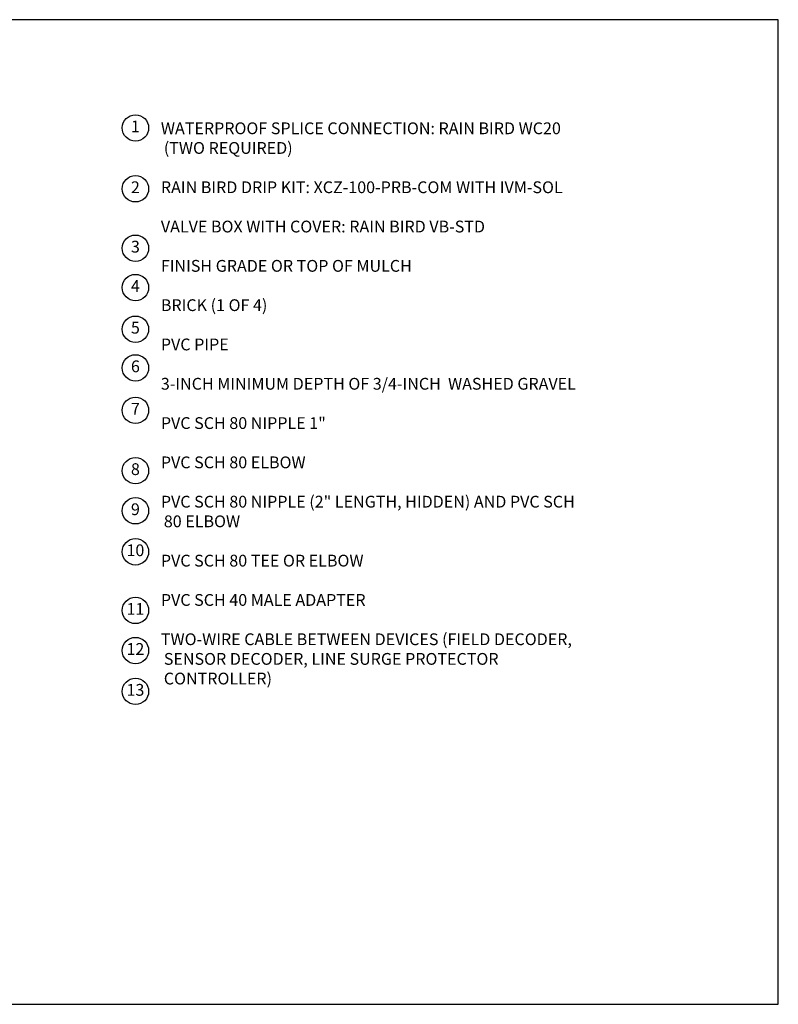
# Model space of a CAD drawing. Extents: x 0 to 16.5, y 0 to 10.4.
# Drawn here: x 8.4 to 16.5, y 0 to 10.4 of the extents above; entities that cross this region are included whole.
import ezdxf
from ezdxf.enums import TextEntityAlignment as Align

# ---------------------------------------------------------------- set-up
doc = ezdxf.new("R2010")
doc.units = 0
doc.header["$MEASUREMENT"] = 0
doc.layers.add('text_bubbles', color=6, linetype='Continuous')
doc.layers.add('title', color=4, linetype='Continuous')
doc.styles.add('L100', font='romans.shx', dxfattribs={"height": 0.1})
doc.styles.add('L200', font='arial.ttf', dxfattribs={"height": 0.2})
doc.styles.add('L80', font='ROMANS', dxfattribs={"height": 0.08})
doc.styles.add('ROMANS', font='romans.shx')

# ---------------------------------------------------------------- blocks, each defined once
blk = doc.blocks.new('bubble')
at = {"layer": 'text_bubbles'}
blk.add_circle((0, 0), 0.14, dxfattribs=at)
at = {"layer": 'text_bubbles', "style": 'ROMANS'}
blk.add_attdef('#', text='', height=0.125, dxfattribs=at).set_placement((0, 0), align=Align.MIDDLE)
blk = doc.blocks.new('titleblock')
at = {"layer": 'title'}
blk.add_lwpolyline([(0, 0), (16.49, 0), (16.49, 10.44), (0, 10.44)], close=True, dxfattribs=at)
at = {"layer": 'title', "style": 'L200'}
for tag, p in [('TITLE1', (1.231, 1.344)), ('TITLE2', (1.231, 0.984)), ('TITLE3', (2.714, 0.593)), ('TITLE4', (2.714, 0.269))]:
    blk.add_attdef(tag, p, '', height=0.2, dxfattribs=at)
at = {"layer": 'title', "color": 7, "style": 'L80'}
blk.add_attdef('REVISED', text='', height=0.08, dxfattribs=at).set_placement((8.261, 0.97), align=Align.RIGHT)
at = {"layer": 'title', "style": 'L200'}
blk.add_attdef('D', text='', height=0.2, dxfattribs=at).set_placement((0.606, 0.884), align=Align.MIDDLE)
at = {"layer": 'title', "color": 7}
for tag, p, height, style in [('SCALE', (1.231, 0.701), 0.1, 'L100'), ('DWG-NAME', (0.264, 0.085), 0.08, 'L80')]:
    blk.add_attdef(tag, p, '', height=height, dxfattribs=dict(at, style=style))

msp = doc.modelspace()

# ---------------------------------------------------------------- block references
at = {"layer": 'text_bubbles'}
for p, values in [((9.673, 9.292), {'#': '1'}), ((9.673, 8.647), {'#': '2'}), ((9.673, 8.017), {'#': '3'}), ((9.673, 7.6), {'#': '4'}), ((9.673, 7.158), {'#': '5'}), ((9.673, 6.748), {'#': '6'}), ((9.673, 6.298), {'#': '7'}), ((9.673, 5.658), {'#': '8'}), ((9.673, 5.233), {'#': '9'}), ((9.673, 4.798), {'#': '10'}), ((9.673, 4.176), {'#': '11'}), ((9.673, 3.751), {'#': '12'}), ((9.673, 3.318), {'#': '13'})]:
    msp.add_blockref('bubble', p, dxfattribs=at).add_auto_attribs(values)
at = {"layer": 'title'}
msp.add_blockref('titleblock', (0, 0), dxfattribs=at)

# ---------------------------------------------------------------- texts
at = {"layer": 'text_bubbles', "insert": (9.943, 9.351), "char_height": 0.125, "width": 4.41988, "attachment_point": 1, "style": 'ROMANS'}
msp.add_mtext('\\pi-0.25,l0.25;WATERPROOF SPLICE CONNECTION: RAIN BIRD WC20 (TWO REQUIRED) \\P\\PRAIN BIRD DRIP KIT: XCZ-100-PRB-COM WITH IVM-SOL\\P\\PVALVE BOX WITH COVER: RAIN BIRD VB-STD \\P\\PFINISH GRADE OR TOP OF MULCH \\P\\PBRICK (1 OF 4) \\P\\PPVC PIPE\\P\\P3-INCH MINIMUM DEPTH OF 3/4-INCH  WASHED GRAVEL \\P\\PPVC SCH 80 NIPPLE 1"\\P\\PPVC SCH 80 ELBOW\\P\\PPVC SCH 80 NIPPLE (2" LENGTH, HIDDEN) AND PVC SCH 80 ELBOW\\P\\PPVC SCH 80 TEE OR ELBOW\\P\\PPVC SCH 40 MALE ADAPTER\\P\\PTWO-WIRE CABLE BETWEEN DEVICES (FIELD DECODER, SENSOR DECODER, LINE SURGE PROTECTOR CONTROLLER)', dxfattribs=at)

doc.saveas('drawing.dxf')
